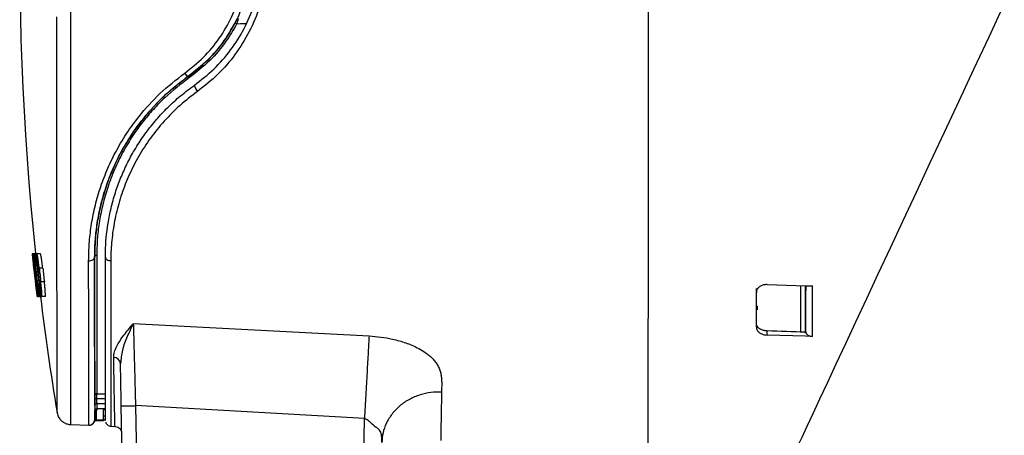
# Model space of a CAD drawing. Units: inches. Extents: x 536 to 3458, y -343 to 2063.
# Drawn here: x 1163 to 1301, y 998 to 1057 of the extents above; entities that cross this region are included whole.
import ezdxf

# ---------------------------------------------------------------- set-up
doc = ezdxf.new("R2010")
doc.units = ezdxf.units.IN
doc.header["$MEASUREMENT"] = 0
doc.layers.get('0').update_dxf_attribs({"lineweight": 30})

msp = doc.modelspace()

# ---------------------------------------------------------------- linework, layer by layer
at = {"linetype": 'Continuous'}
for p, q in [((1186.855, 1048.589), (1186.856, 1048.589)), ((1165.025, 1023.742), (1164.995, 1023.742)), ((1165.082, 1023.742), (1165.025, 1023.742)), ((1165.188, 1023.742), (1165.082, 1023.742)), ((1165.593, 1023.742), (1165.188, 1023.742)), ((1165.838, 1023.742), (1165.338, 1023.742)), ((1165.483, 1023.766), (1165.38, 1023.766)), ((1165.65, 1023.742), (1165.593, 1023.742)), ((1166.15, 1023.742), (1165.65, 1023.742)), ((1165.107, 1022.976), (1165.083, 1022.976)), ((1165.181, 1022.976), (1165.27, 1022.976)), ((1165.362, 1022.804), (1165.196, 1022.804)), ((1165.732, 1022.976), (1165.676, 1022.976)), ((1173.744, 1023.268), (1173.745, 1023.268)), ((1165.3, 1021.699), (1165.28, 1021.699)), ((1165.948, 1021.699), (1165.749, 1021.699)), ((1166.494, 1021.699), (1165.994, 1021.699)), ((1165.519, 1019.784), (1165.499, 1019.784)), ((1166.167, 1019.784), (1165.967, 1019.784)), ((1166.713, 1019.784), (1166.213, 1019.784)), ((1165.593, 1018.508), (1165.616, 1018.508)), ((1165.83, 1018.679), (1165.666, 1018.679)), ((1165.78, 1018.508), (1165.691, 1018.508)), ((1166.186, 1018.508), (1166.243, 1018.508)), ((1266.338, 1013.44), (1266.34, 1018.276)), ((1266.339, 1016.444), (1266.34, 1018.843)), ((1165.766, 1017.742), (1165.709, 1017.742)), ((1165.766, 1017.742), (1165.873, 1017.742)), ((1166.279, 1017.742), (1165.873, 1017.742)), ((1166.015, 1017.742), (1166.278, 1017.742)), ((1166.279, 1017.742), (1166.336, 1017.742)), ((1166.836, 1017.742), (1166.336, 1017.742)), ((1266.431, 1016.444), (1266.431, 1015.877)), ((1273.231, 1016.573), (1273.232, 1016.573)), ((1273.232, 1016.573), (1273.232, 1016.738)), ((1273.232, 1016.573), (1273.233, 1012.854)), ((1179.151, 1013.947), (1212.15, 1012.219)), ((1267.836, 1012.343), (1267.836, 1012.91)), ((1273.233, 1012.854), (1273.245, 1012.743)), ((1174.05, 1004.11), (1175.252, 1004.093)), ((1173.758, 1000.99), (1173.758, 1001.73)), ((1173.758, 1001.73), (1173.951, 1001.73)), ((1173.951, 1001.73), (1173.951, 1000.99)), ((1175.254, 1002.711), (1174.051, 1002.723)), ((1174.969, 1001.007), (1174.969, 1001.844)), ((1177.771, 985.124), (1177.468, 1002.449)), ((1211.497, 1000.644), (1179.467, 1002.45)), ((1179.467, 1002.45), (1179.743, 986.672)), ((1168.493, 1001.48), (1168.492, 1001.48)), ((1173.724, 1000.257), (1173.736, 1000.349)), ((1173.724, 1000.257), (1173.724, 1000.257)), ((1173.738, 1000.349), (1173.725, 1000.257)), ((1173.758, 1000.99), (1173.951, 1000.99)), ((1173.909, 1000.39), (1173.909, 1000.39)), ((1173.91, 1000.361), (1174.964, 1000.379)), ((1174.969, 1001.007), (1175.256, 1001.007)), ((1211.265, 987.342), (1211.497, 1000.644)), ((1170.379, 999.805), (1172.935, 999.694)), ((1172.935, 999.724), (1172.923, 999.737)), ((1176.024, 999.558), (1176.587, 999.534))]:
    msp.add_line(p, q, dxfattribs=at)
at = {"linetype": 'Continuous', "flags": 128}
for points in [[(1251.205, 995.709), (1251.207, 996.043), (1251.208, 996.703), (1251.21, 997.686), (1251.211, 998.988), (1251.213, 1000.601), (1251.214, 1002.519), (1251.215, 1004.733), (1251.216, 1007.232), (1251.218, 1010.005), (1251.219, 1013.039), (1251.22, 1016.319), (1251.221, 1019.831), (1251.222, 1023.559), (1251.223, 1027.483), (1251.223, 1031.588), (1251.224, 1035.852), (1251.225, 1040.257), (1251.225, 1044.782), (1251.226, 1049.406), (1251.226, 1054.107), (1251.226, 1058.864)], [(1271.235, 994.867), (1271.403, 995.225), (1271.709, 995.878), (1272.151, 996.823), (1272.727, 998.055), (1273.435, 999.57), (1274.272, 1001.362), (1275.234, 1003.424), (1276.318, 1005.746), (1277.52, 1008.32), (1278.834, 1011.135), (1280.254, 1014.179), (1281.776, 1017.441), (1283.393, 1020.907), (1285.099, 1024.562), (1286.885, 1028.392), (1288.746, 1032.381), (1290.674, 1036.514), (1292.66, 1040.772), (1294.697, 1045.14), (1296.777, 1049.598), (1298.89, 1054.129), (1301.029, 1058.715)], [(1168.492, 1001.48), (1168.491, 1001.578), (1168.49, 1001.87), (1168.489, 1002.356), (1168.488, 1003.035), (1168.487, 1003.905), (1168.486, 1004.962), (1168.485, 1006.204), (1168.484, 1007.626), (1168.483, 1009.225), (1168.482, 1010.996), (1168.481, 1012.933), (1168.48, 1015.03), (1168.48, 1017.282), (1168.479, 1019.68), (1168.478, 1022.218), (1168.477, 1024.889), (1168.477, 1027.684), (1168.476, 1030.594), (1168.476, 1033.611), (1168.475, 1036.725), (1168.475, 1039.928), (1168.474, 1043.209), (1168.474, 1046.559), (1168.474, 1049.966), (1168.473, 1053.422), (1168.473, 1056.915)], [(1170.359, 1057.657), (1170.359, 1054.095), (1170.359, 1050.568), (1170.36, 1047.087), (1170.36, 1043.661), (1170.36, 1040.301), (1170.361, 1037.017), (1170.361, 1033.819), (1170.362, 1030.716), (1170.362, 1027.718), (1170.363, 1024.833), (1170.364, 1022.07), (1170.365, 1019.437), (1170.365, 1016.943), (1170.366, 1014.594), (1170.367, 1012.398), (1170.368, 1010.361), (1170.369, 1008.49), (1170.37, 1006.789), (1170.371, 1005.264), (1170.372, 1003.92), (1170.373, 1002.76), (1170.374, 1001.788), (1170.375, 1001.007), (1170.376, 1000.42), (1170.377, 1000.027), (1170.378, 999.83), (1170.379, 999.805)], [(1194.951, 1055.967), (1194.142, 1055.939), (1193.611, 1055.92)], [(1172.909, 1022.748), (1173.07, 1022.754), (1173.225, 1022.781), (1173.37, 1022.828), (1173.497, 1022.892), (1173.601, 1022.972), (1173.679, 1023.064), (1173.727, 1023.164), (1173.744, 1023.268)], [(1172.923, 999.737), (1172.922, 999.968), (1172.921, 1000.398), (1172.92, 1001.026), (1172.919, 1001.851), (1172.918, 1002.869), (1172.917, 1004.078), (1172.916, 1005.473), (1172.915, 1007.052), (1172.914, 1008.808), (1172.913, 1010.737), (1172.912, 1012.833), (1172.911, 1015.089), (1172.91, 1017.498), (1172.909, 1020.054), (1172.909, 1022.748)], [(1173.744, 1023.268), (1173.744, 1020.619), (1173.745, 1018.106), (1173.746, 1015.735), (1173.747, 1013.515), (1173.748, 1011.451), (1173.749, 1009.55), (1173.75, 1007.818), (1173.751, 1006.26), (1173.752, 1004.881), (1173.753, 1003.684), (1173.754, 1002.673), (1173.755, 1001.852), (1173.756, 1001.222), (1173.757, 1000.787), (1173.758, 1000.546)], [(1173.755, 1003.815), (1173.754, 1004.595), (1173.753, 1005.587), (1173.752, 1006.788), (1173.751, 1008.193), (1173.75, 1009.799), (1173.749, 1011.598), (1173.748, 1013.586), (1173.747, 1015.755), (1173.746, 1018.097), (1173.745, 1020.604), (1173.745, 1023.268)], [(1174.04, 1023.471), (1174.04, 1020.819), (1174.041, 1018.324), (1174.042, 1015.993), (1174.043, 1013.834), (1174.044, 1011.856), (1174.045, 1010.065), (1174.046, 1008.467), (1174.047, 1007.069), (1174.048, 1005.873), (1174.049, 1004.886), (1174.05, 1004.11)], [(1175.244, 1023.268), (1175.258, 1023.17), (1175.301, 1023.075), (1175.371, 1022.987), (1175.466, 1022.909), (1175.581, 1022.844), (1175.713, 1022.795), (1175.858, 1022.763), (1176.009, 1022.749)], [(1175.259, 1000.358), (1175.258, 1000.383), (1175.257, 1000.586), (1175.256, 1000.991), (1175.255, 1001.597), (1175.254, 1002.403), (1175.253, 1003.405), (1175.252, 1004.6), (1175.251, 1005.985), (1175.25, 1007.556), (1175.249, 1009.308), (1175.248, 1011.234), (1175.247, 1013.33), (1175.246, 1015.589), (1175.245, 1018.003), (1175.244, 1020.566), (1175.244, 1023.268)], [(1176.009, 1022.749), (1176.009, 1020.013), (1176.01, 1017.42), (1176.011, 1014.976), (1176.012, 1012.69), (1176.013, 1010.568), (1176.014, 1008.618), (1176.015, 1006.845), (1176.016, 1005.255), (1176.017, 1003.853), (1176.018, 1002.643), (1176.019, 1001.628), (1176.02, 1000.813), (1176.021, 1000.2), (1176.022, 999.79), (1176.023, 999.584), (1176.024, 999.558)], [(1267.838, 1019.414), (1273.235, 1019.247), (1274.191, 1019.217)], [(1272.534, 1019.262), (1272.533, 1018.137), (1272.532, 1015.054), (1272.531, 1012.715)], [(1273.23, 1012.624), (1273.231, 1014.065), (1273.232, 1016.971), (1273.232, 1019.13)], [(1273.235, 1019.206), (1273.235, 1018.987), (1273.234, 1018.064), (1273.234, 1017.156), (1273.234, 1016.264), (1273.234, 1015.387), (1273.233, 1014.526), (1273.233, 1013.682), (1273.233, 1012.854)], [(1274.189, 1012.146), (1274.19, 1012.975), (1274.19, 1013.82), (1274.19, 1014.681), (1274.19, 1015.557), (1274.191, 1016.45), (1274.191, 1017.357), (1274.191, 1018.28), (1274.191, 1019.217)], [(1274.189, 1012.146), (1273.233, 1012.176), (1267.836, 1012.343)], [(1174.007, 1003.419), (1173.956, 1003.415), (1173.908, 1003.408), (1173.864, 1003.399), (1173.827, 1003.388), (1173.796, 1003.375), (1173.774, 1003.361), (1173.76, 1003.346), (1173.756, 1003.33)], [(1174.053, 1002.029), (1174.452, 1002.036), (1174.972, 1002.044)], [(1173.494, 999.941), (1173.485, 999.932), (1173.471, 999.92), (1173.47, 999.919), (1173.481, 999.928), (1173.508, 999.953), (1173.565, 1000.013), (1173.674, 1000.18), (1173.708, 1000.258), (1173.733, 1000.337), (1173.735, 1000.346), (1173.736, 1000.349), (1173.736, 1000.349), (1173.736, 1000.349), (1173.736, 1000.35), (1173.736, 1000.35), (1173.736, 1000.35), (1173.736, 1000.35), (1173.66, 1000.183)], [(1173.725, 1000.227), (1173.725, 1000.227), (1173.725, 1000.229), (1173.725, 1000.234), (1173.724, 1000.244), (1173.724, 1000.257)], [(1173.758, 1000.546), (1173.762, 1000.567), (1173.773, 1000.587), (1173.79, 1000.606), (1173.814, 1000.623), (1173.843, 1000.637), (1173.876, 1000.647), (1173.913, 1000.654), (1173.95, 1000.657)], [(1174.963, 1000.407), (1174.059, 1000.393), (1173.909, 1000.39)]]:
    msp.add_lwpolyline(points, dxfattribs=at)
at = {"linetype": 'Continuous'}
for centre, radius, start, end in [((1560.398, 1065.742), 397.14, 170.68793, 186.06728), ((1193.309, 1055.478), 0.535, 55.65821, 85.57204), ((1187.212, 1049.479), 0.959, 207.11128, 248.13696), ((1186.686, 1048.245), 0.384, 28.35591, 63.74988), ((1189.092, 1047.48), 1.376, 184.84865, 226.64305), ((1559.898, 1065.742), 397.131, 186.097, 186.91598), ((1559.896, 1065.742), 397.046, 186.09831, 186.91747), ((1559.897, 1065.742), 397.125, 186.20699, 186.80602), ((1559.896, 1065.742), 397.029, 186.20851, 186.39968), ((1174.002, 1023.209), 0.264, 81.88289, 167.03391), ((1559.896, 1065.742), 397.08, 186.36813, 186.64623), ((1559.896, 1065.742), 397.066, 186.36835, 186.64646), ((1559.892, 1065.742), 396.635, 186.37531, 186.65372), ((1559.892, 1065.742), 396.596, 186.37593, 186.65437), ((1559.891, 1065.742), 396.398, 186.37914, 186.65772), ((1559.891, 1065.742), 396.351, 186.37989, 186.6585), ((1560.391, 1065.742), 396.351, 186.37989, 186.6585), ((1559.896, 1065.742), 397.029, 186.56072, 186.80768), ((1560.398, 1065.742), 397.14, 186.9457, 189.31207), ((1176.443, 1008.272), 0.926, 5.51731, 92.15744), ((1174.053, 1003.812), 0.297, 90.51459, 179.52456), ((1174.054, 1002.424), 0.298, 90.65489, 179.66305), ((1359.084, 1002.651), 185.328, 180.06948, 180.28478), ((1175.645, 1001.902), 1.597, 175.43005, 182.60216), ((1358.553, 1002.946), 184.503, 180.0695, 180.28474), ((1176.562, 1001.917), 1.596, 175.42616, 182.6061), ((1172.958, 1000.536), 0.8, 267.48856, 346.493), ((1172.96, 1000.536), 0.799, 311.45205, 346.50674), ((1172.97, 1000.523), 0.8, 311.8315, 340.56873), ((1173.913, 1000.19), 0.2, 90.99582, 160.5535), ((1173.913, 1000.19), 0.2, 90.99234, 160.56091), ((1173.908, 1000.296), 0.18, 84.66966, 162.59455), ((1174.304, 1000.383), 0.395, 179.01713, 183.30696), ((1174.958, 1000.707), 0.3, 270.98815, 354.47623), ((1175.437, 1000.403), 0.473, 179.46227, 182.90565), ((1172.97, 1000.523), 0.8, 267.49903, 311.83016), ((1173.523, 999.721), 0.588, 179.69711, 182.61907)]:
    msp.add_arc(centre, radius, start, end, dxfattribs=at)
for points, knots in [([(1186.358, 1049.042), (1187.248, 1049.747), (1189.053, 1051.175), (1191.248, 1053.852), (1193.019, 1056.876), (1194.151, 1059.939), (1194.793, 1062.934), (1194.866, 1064.8), (1194.904, 1065.742)], [0, 0, 0, 0, 0.1759404, 0.3568877, 0.5335213, 0.715515, 0.8563132, 1, 1, 1, 1]), ([(1195.739, 1065.742), (1195.701, 1064.794), (1195.626, 1062.877), (1194.971, 1059.834), (1193.794, 1056.666), (1191.976, 1053.582), (1189.677, 1050.801), (1187.804, 1049.333), (1186.855, 1048.589)], [0, 0, 0, 0, 0.1404833, 0.2839082, 0.4603406, 0.6422864, 0.8186199, 1, 1, 1, 1]), ([(1187.72, 1047.364), (1188.643, 1048.08), (1190.512, 1049.53), (1192.83, 1052.218), (1194.753, 1055.248), (1196.152, 1058.548), (1197.065, 1062.087), (1197.18, 1064.512), (1197.239, 1065.742)], [0, 0, 0, 0, 0.1645993, 0.3331643, 0.4976101, 0.6663868, 0.830719, 1, 1, 1, 1]), ([(1198.003, 1065.742), (1197.946, 1064.491), (1197.831, 1061.951), (1196.902, 1058.273), (1195.447, 1054.778), (1193.478, 1051.623), (1191.062, 1048.775), (1189.126, 1047.251), (1188.147, 1046.48)], [0, 0, 0, 0, 0.1649055, 0.3346981, 0.4991799, 0.6680274, 0.8320267, 1, 1, 1, 1]), ([(1186.856, 1048.589), (1187.78, 1049.314), (1189.654, 1050.784), (1191.809, 1053.338), (1192.882, 1055.199), (1193.35, 1056.012)], [0, 0, 0, 0, 0.353821, 0.7178177, 1, 1, 1, 1]), ([(1193.611, 1055.92), (1193.136, 1055.1), (1192.064, 1053.249), (1189.885, 1050.667), (1187.987, 1049.181), (1187.024, 1048.427)], [0, 0, 0, 0, 0.281979, 0.635895, 1, 1, 1, 1]), ([(1193.35, 1056.012), (1193.384, 1056.079), (1193.455, 1056.214), (1193.548, 1056.401), (1193.59, 1056.485), (1193.61, 1056.527)], [0, 0, 0, 0, 0.3247343, 0.6610265, 1, 1, 1, 1]), ([(1193.869, 1056.663), (1193.848, 1056.602), (1193.806, 1056.479), (1193.713, 1056.209), (1193.643, 1056.012), (1193.611, 1055.92)], [0, 0, 0, 0, 0.3469868, 0.6933262, 1, 1, 1, 1]), ([(1172.909, 1022.748), (1172.925, 1023.54), (1172.957, 1025.125), (1173.242, 1027.622), (1173.731, 1030.195), (1174.457, 1032.803), (1175.421, 1035.395), (1176.637, 1037.971), (1178.132, 1040.517), (1180.156, 1043.315), (1182.814, 1046.28), (1185.168, 1048.115), (1186.358, 1049.042)], [0, 0, 0, 0, 0.0903136, 0.1806165, 0.2732662, 0.3659034, 0.456195, 0.5464774, 0.6402064, 0.7339296, 0.8655201, 1, 1, 1, 1]), ([(1186.855, 1048.589), (1185.72, 1047.717), (1183.425, 1045.953), (1180.853, 1043.128), (1178.899, 1040.47), (1177.446, 1038.054), (1176.23, 1035.543), (1175.27, 1033.004), (1174.563, 1030.502), (1174.081, 1028.044), (1173.793, 1025.615), (1173.76, 1024.051), (1173.744, 1023.268)], [0, 0, 0, 0, 0.1315757, 0.2660545, 0.3561548, 0.4462596, 0.539955, 0.6336614, 0.723975, 0.8143004, 0.9071439, 1, 1, 1, 1]), ([(1173.745, 1023.268), (1173.759, 1024), (1173.788, 1025.464), (1174.045, 1027.784), (1174.489, 1030.183), (1175.153, 1032.632), (1176.041, 1035.079), (1177.169, 1037.527), (1178.565, 1039.957), (1180.517, 1042.732), (1182.696, 1045.149), (1184.972, 1047.195), (1186.228, 1048.125), (1186.856, 1048.589)], [0, 0, 0, 0, 0.0881216, 0.176232, 0.2666363, 0.3570271, 0.4455012, 0.5339652, 0.6259582, 0.7179453, 0.8570643, 0.9285317, 1, 1, 1, 1]), ([(1187.024, 1048.427), (1185.83, 1047.513), (1184.024, 1046.13), (1181.938, 1043.971), (1180.366, 1042.112), (1178.877, 1040.011), (1177.498, 1037.652), (1176.351, 1035.209), (1175.451, 1032.752), (1174.793, 1030.348), (1174.349, 1028.002), (1174.085, 1025.692), (1174.055, 1024.211), (1174.04, 1023.471)], [0, 0, 0, 0, 0.1391065, 0.2105656, 0.2820247, 0.3703776, 0.4587353, 0.5507458, 0.6427683, 0.7308376, 0.8189192, 0.9094532, 1, 1, 1, 1]), ([(1175.244, 1023.268), (1175.249, 1023.675), (1175.27, 1025.385), (1175.544, 1027.863), (1176.155, 1030.662), (1176.781, 1032.757), (1177.563, 1034.806), (1178.501, 1036.811), (1179.62, 1038.791), (1180.913, 1040.713), (1182.363, 1042.538), (1183.976, 1044.265), (1185.75, 1045.899), (1187.064, 1046.876), (1187.72, 1047.364)], [0, 0, 0, 0, 0.0499982, 0.2103558, 0.292228, 0.3740932, 0.4511493, 0.5282007, 0.6072618, 0.6863194, 0.7635915, 0.840862, 0.9204311, 1, 1, 1, 1]), ([(1188.147, 1046.48), (1187.312, 1045.84), (1185.639, 1044.558), (1183.446, 1042.338), (1181.509, 1039.953), (1179.879, 1037.42), (1178.541, 1034.799), (1177.482, 1032.095), (1176.713, 1029.352), (1176.223, 1026.611), (1176.028, 1024.412), (1176.013, 1023.149), (1176.009, 1022.749)], [0, 0, 0, 0, 0.1037289, 0.2078075, 0.3115525, 0.4154576, 0.5196877, 0.6236441, 0.7321698, 0.8409822, 0.9495852, 1, 1, 1, 1]), ([(1164.995, 1023.742), (1164.995, 1023.739), (1164.996, 1023.734), (1165, 1023.692), (1165.006, 1023.632), (1165.011, 1023.585), (1165.013, 1023.562)], [0, 0, 0, 0, 0.2497025, 0.4995395, 0.7494393, 1, 1, 1, 1]), ([(1165.28, 1021.699), (1165.25, 1021.961), (1165.191, 1022.482), (1165.111, 1023.145), (1165.049, 1023.618), (1165.033, 1023.701), (1165.025, 1023.742)], [0, 0, 0, 0, 0.2505109, 0.499873, 0.7494077, 1, 1, 1, 1]), ([(1165.082, 1023.742), (1165.082, 1023.739), (1165.081, 1023.734), (1165.084, 1023.692), (1165.09, 1023.632), (1165.095, 1023.585), (1165.097, 1023.562)], [0, 0, 0, 0, 0.2497058, 0.4995399, 0.7494406, 1, 1, 1, 1]), ([(1165.27, 1022.976), (1165.271, 1022.982), (1165.273, 1022.993), (1165.268, 1023.082), (1165.257, 1023.209), (1165.242, 1023.359), (1165.225, 1023.509), (1165.208, 1023.636), (1165.195, 1023.724), (1165.19, 1023.736), (1165.188, 1023.742)], [0, 0, 0, 0, 0.12491299, 0.24988648, 0.37489469, 0.49990454, 0.62488458, 0.74980711, 0.87471449, 1, 1, 1, 1]), ([(1165.869, 1019.502), (1165.869, 1019.499), (1165.868, 1019.492), (1165.869, 1019.469), (1165.874, 1019.389), (1165.893, 1019.212), (1165.911, 1019.018), (1165.928, 1018.808), (1165.94, 1018.606), (1165.94, 1018.461), (1165.924, 1018.448), (1165.896, 1018.548), (1165.859, 1018.729), (1165.813, 1019.013), (1165.754, 1019.449), (1165.687, 1019.984), (1165.607, 1020.665), (1165.523, 1021.415), (1165.454, 1022.089), (1165.414, 1022.561), (1165.396, 1022.835), (1165.393, 1023.001), (1165.403, 1023.067), (1165.425, 1023.034), (1165.459, 1022.873), (1165.496, 1022.637), (1165.528, 1022.395), (1165.549, 1022.232), (1165.563, 1022.116), (1165.572, 1022.057), (1165.579, 1022.015), (1165.588, 1021.991), (1165.597, 1021.995), (1165.606, 1021.995), (1165.607, 1022.033), (1165.605, 1022.065), (1165.602, 1022.105), (1165.596, 1022.17), (1165.572, 1022.393), (1165.53, 1022.706), (1165.478, 1023.091), (1165.433, 1023.387), (1165.396, 1023.579), (1165.357, 1023.728), (1165.323, 1023.773), (1165.31, 1023.593), (1165.33, 1023.154), (1165.389, 1022.455), (1165.466, 1021.677), (1165.554, 1020.872), (1165.648, 1020.063), (1165.747, 1019.268), (1165.831, 1018.656), (1165.893, 1018.251), (1165.949, 1017.927), (1165.998, 1017.742), (1166.034, 1017.727), (1166.045, 1017.883), (1166.031, 1018.151), (1166.016, 1018.346), (1165.997, 1018.565), (1165.977, 1018.795), (1165.952, 1019.048), (1165.933, 1019.217), (1165.919, 1019.338), (1165.911, 1019.397), (1165.907, 1019.425), (1165.903, 1019.45), (1165.898, 1019.476), (1165.893, 1019.493), (1165.89, 1019.497), (1165.888, 1019.499), (1165.888, 1019.499), (1165.888, 1019.499), (1165.884, 1019.503), (1165.877, 1019.515), (1165.872, 1019.507), (1165.869, 1019.502)], [0, 0, 0, 0, 0.00197224, 0.00391926, 0.00585212, 0.01569743, 0.02356751, 0.03142072, 0.04714324, 0.0627661, 0.07845335, 0.09416741, 0.10992121, 0.12555734, 0.1412228, 0.16477235, 0.18834174, 0.21979357, 0.25116206, 0.2668914, 0.28255056, 0.29828045, 0.31404719, 0.32983845, 0.34551492, 0.36125258, 0.36913169, 0.37710904, 0.38118112, 0.38313891, 0.38506405, 0.3889912, 0.40018249, 0.40881498, 0.41076938, 0.41269848, 0.41461778, 0.41655805, 0.42048307, 0.43994653, 0.45560437, 0.47114184, 0.48677206, 0.50243597, 0.53343155, 0.56433076, 0.59533367, 0.62639649, 0.65741604, 0.68841654, 0.7194103, 0.7504123, 0.78157015, 0.79709001, 0.8125996, 0.84373316, 0.87473707, 0.90595958, 0.92158481, 0.92939675, 0.93721063, 0.95296132, 0.96073145, 0.96851401, 0.97258823, 0.97453865, 0.97551153, 0.97645381, 0.97839417, 0.98129447, 0.98433474, 0.98433743, 0.98435626, 0.98440649, 0.98459307, 0.99214214, 1, 1, 1, 1]), ([(1165.593, 1023.742), (1165.583, 1023.702), (1165.563, 1023.622), (1165.579, 1023.149), (1165.628, 1022.484), (1165.683, 1021.961), (1165.71, 1021.699)], [0, 0, 0, 0, 0.25051972, 0.4997621, 0.74920394, 1, 1, 1, 1]), ([(1165.994, 1021.699), (1165.963, 1021.962), (1165.901, 1022.485), (1165.8, 1023.148), (1165.709, 1023.621), (1165.67, 1023.702), (1165.65, 1023.742)], [0, 0, 0, 0, 0.2505061, 0.4998647, 0.7493933, 1, 1, 1, 1]), ([(1166.494, 1021.699), (1166.463, 1021.962), (1166.401, 1022.485), (1166.3, 1023.148), (1166.209, 1023.621), (1166.17, 1023.702), (1166.15, 1023.742)], [0, 0, 0, 0, 0.2505061, 0.4998647, 0.7493933, 1, 1, 1, 1]), ([(1165.083, 1022.976), (1165.083, 1022.973), (1165.083, 1022.968), (1165.087, 1022.928), (1165.093, 1022.872), (1165.098, 1022.827), (1165.1, 1022.804)], [0, 0, 0, 0, 0.2497019, 0.4995391, 0.7494401, 1, 1, 1, 1]), ([(1165.267, 1021.699), (1165.248, 1021.863), (1165.211, 1022.19), (1165.161, 1022.605), (1165.122, 1022.903), (1165.112, 1022.952), (1165.107, 1022.976)], [0, 0, 0, 0, 0.2497515, 0.4995468, 0.7493637, 1, 1, 1, 1]), ([(1165.196, 1022.804), (1165.193, 1022.827), (1165.188, 1022.872), (1165.183, 1022.928), (1165.18, 1022.968), (1165.181, 1022.973), (1165.181, 1022.976)], [0, 0, 0, 0, 0.2497494, 0.4995703, 0.7494328, 1, 1, 1, 1]), ([(1165.676, 1022.976), (1165.669, 1022.952), (1165.656, 1022.904), (1165.667, 1022.607), (1165.697, 1022.191), (1165.732, 1021.863), (1165.749, 1021.699)], [0, 0, 0, 0, 0.2497048, 0.4994844, 0.7493343, 1, 1, 1, 1]), ([(1165.948, 1021.699), (1165.928, 1021.863), (1165.889, 1022.191), (1165.826, 1022.605), (1165.769, 1022.903), (1165.745, 1022.952), (1165.732, 1022.976)], [0, 0, 0, 0, 0.2497422, 0.4995508, 0.7493724, 1, 1, 1, 1]), ([(1165.364, 1021.316), (1165.364, 1021.319), (1165.362, 1021.324), (1165.356, 1021.364), (1165.349, 1021.42), (1165.344, 1021.465), (1165.341, 1021.488)], [0, 0, 0, 0, 0.2496961, 0.4995394, 0.7494372, 1, 1, 1, 1]), ([(1165.526, 1020.55), (1165.527, 1020.556), (1165.529, 1020.568), (1165.523, 1020.657), (1165.511, 1020.784), (1165.495, 1020.934), (1165.477, 1021.084), (1165.46, 1021.21), (1165.446, 1021.299), (1165.442, 1021.31), (1165.439, 1021.316)], [0, 0, 0, 0, 0.1249123, 0.249887, 0.3748972, 0.4999085, 0.6248889, 0.7498107, 0.8747163, 1, 1, 1, 1]), ([(1165.467, 1020.379), (1165.464, 1020.401), (1165.459, 1020.446), (1165.454, 1020.503), (1165.451, 1020.543), (1165.451, 1020.548), (1165.451, 1020.55)], [0, 0, 0, 0, 0.2497523, 0.4995723, 0.7494324, 1, 1, 1, 1]), ([(1165.616, 1018.508), (1165.616, 1018.532), (1165.615, 1018.58), (1165.586, 1018.877), (1165.541, 1019.293), (1165.504, 1019.62), (1165.485, 1019.784)], [0, 0, 0, 0, 0.2496934, 0.499485, 0.749339, 1, 1, 1, 1]), ([(1165.709, 1017.742), (1165.708, 1017.783), (1165.705, 1017.865), (1165.659, 1018.339), (1165.588, 1019.002), (1165.529, 1019.523), (1165.499, 1019.784)], [0, 0, 0, 0, 0.2504748, 0.4997717, 0.7492457, 1, 1, 1, 1]), ([(1165.929, 1019.784), (1165.961, 1019.523), (1166.026, 1019), (1166.129, 1018.339), (1166.22, 1017.865), (1166.259, 1017.783), (1166.279, 1017.742)], [0, 0, 0, 0, 0.25048772, 0.4998807, 0.74943178, 1, 1, 1, 1]), ([(1165.967, 1019.784), (1165.988, 1019.621), (1166.028, 1019.293), (1166.093, 1018.878), (1166.15, 1018.581), (1166.174, 1018.532), (1166.186, 1018.508)], [0, 0, 0, 0, 0.2497454, 0.4995541, 0.7493738, 1, 1, 1, 1]), ([(1166.243, 1018.508), (1166.25, 1018.532), (1166.263, 1018.58), (1166.252, 1018.877), (1166.22, 1019.293), (1166.184, 1019.62), (1166.167, 1019.784)], [0, 0, 0, 0, 0.2497031, 0.4994818, 0.7493331, 1, 1, 1, 1]), ([(1166.336, 1017.742), (1166.346, 1017.782), (1166.367, 1017.862), (1166.35, 1018.335), (1166.299, 1019), (1166.242, 1019.523), (1166.213, 1019.784)], [0, 0, 0, 0, 0.2505198, 0.4997575, 0.7491958, 1, 1, 1, 1]), ([(1166.836, 1017.742), (1166.846, 1017.782), (1166.867, 1017.862), (1166.85, 1018.335), (1166.799, 1019), (1166.742, 1019.523), (1166.713, 1019.784)], [0, 0, 0, 0, 0.25051981, 0.49975747, 0.74919577, 1, 1, 1, 1]), ([(1165.571, 1018.679), (1165.573, 1018.657), (1165.579, 1018.612), (1165.586, 1018.556), (1165.591, 1018.516), (1165.592, 1018.51), (1165.593, 1018.508)], [0, 0, 0, 0, 0.2497503, 0.4995767, 0.7494311, 1, 1, 1, 1]), ([(1165.691, 1018.508), (1165.69, 1018.51), (1165.688, 1018.516), (1165.682, 1018.555), (1165.674, 1018.612), (1165.669, 1018.657), (1165.666, 1018.679)], [0, 0, 0, 0, 0.24969259, 0.49953724, 0.74943768, 1, 1, 1, 1]), ([(1165.873, 1017.742), (1165.874, 1017.748), (1165.876, 1017.759), (1165.869, 1017.848), (1165.856, 1017.975), (1165.839, 1018.126), (1165.82, 1018.275), (1165.802, 1018.402), (1165.787, 1018.49), (1165.783, 1018.502), (1165.78, 1018.508)], [0, 0, 0, 0, 0.1249114, 0.2498867, 0.3748989, 0.499912, 0.624893, 0.7498141, 0.8747183, 1, 1, 1, 1]), ([(1267.838, 1019.414), (1267.67, 1019.406), (1267.333, 1019.392), (1266.884, 1019.211), (1266.545, 1018.937), (1266.352, 1018.608), (1266.344, 1018.379), (1266.34, 1018.276)], [0, 0, 0, 0, 0.2070533, 0.4141166, 0.6210445, 0.828194, 1, 1, 1, 1]), ([(1165.656, 1017.922), (1165.659, 1017.898), (1165.665, 1017.851), (1165.673, 1017.792), (1165.678, 1017.75), (1165.679, 1017.745), (1165.679, 1017.742)], [0, 0, 0, 0, 0.2497518, 0.4995772, 0.7494307, 1, 1, 1, 1]), ([(1165.74, 1017.922), (1165.743, 1017.898), (1165.749, 1017.851), (1165.757, 1017.792), (1165.764, 1017.75), (1165.765, 1017.745), (1165.766, 1017.742)], [0, 0, 0, 0, 0.2497486, 0.4995777, 0.7494306, 1, 1, 1, 1]), ([(1267.836, 1012.91), (1267.667, 1012.926), (1267.331, 1012.958), (1266.882, 1013.141), (1266.543, 1013.403), (1266.35, 1013.706), (1266.342, 1013.913), (1266.338, 1014.007)], [0, 0, 0, 0, 0.2070382, 0.4140842, 0.6210008, 0.8281471, 1, 1, 1, 1]), ([(1176.409, 1009.197), (1176.431, 1009.456), (1176.475, 1009.981), (1176.928, 1011.028), (1177.808, 1012.333), (1178.69, 1013.388), (1179.143, 1013.936), (1179.151, 1013.946)], [0, 0, 0, 0, 0.1653583, 0.3343601, 0.6620024, 0.994034, 1, 1, 1, 1]), ([(1179.151, 1013.946), (1179.146, 1013.936), (1178.855, 1013.349), (1178.297, 1012.144), (1177.556, 1010.274), (1177.427, 1008.988), (1177.365, 1008.361)], [0, 0, 0, 0, 0.0059884, 0.3420425, 0.6792532, 1, 1, 1, 1]), ([(1179.151, 1013.946), (1179.151, 1013.946), (1179.164, 1013.477), (1179.194, 1012.384), (1179.248, 1010.444), (1179.308, 1008.283), (1179.368, 1006.061), (1179.421, 1004.127), (1179.455, 1002.915), (1179.467, 1002.449), (1179.467, 1002.449)], [0, 0, 0, 0, 0.0000045, 0.1702854, 0.3625831, 0.5548836, 0.7245856, 0.8942885, 0.9999955, 1, 1, 1, 1]), ([(1266.338, 1013.44), (1266.346, 1013.326), (1266.361, 1013.099), (1266.595, 1012.783), (1266.956, 1012.535), (1267.392, 1012.38), (1267.698, 1012.354), (1267.836, 1012.343)], [0, 0, 0, 0, 0.2077646, 0.4155397, 0.6230468, 0.8301565, 1, 1, 1, 1]), ([(1273.245, 1012.743), (1273.241, 1012.743), (1271.438, 1012.799), (1269.635, 1012.855), (1267.836, 1012.91)], [0, 0, 0, 0, 0.0022581, 1, 1, 1, 1]), ([(1273.245, 1012.743), (1273.274, 1012.665), (1273.331, 1012.51), (1273.549, 1012.32), (1273.841, 1012.182), (1274.071, 1012.158), (1274.189, 1012.146)], [0, 0, 0, 0, 0.2470095, 0.4940309, 0.74068, 1, 1, 1, 1]), ([(1212.15, 1012.219), (1212.108, 1011.489), (1212.024, 1010.009), (1211.862, 1007.141), (1211.684, 1003.974), (1211.559, 1001.745), (1211.497, 1000.644)], [0, 0, 0, 0, 0.2468524, 0.5, 0.7531476, 1, 1, 1, 1]), ([(1212.15, 1012.219), (1212.704, 1012.177), (1213.811, 1012.093), (1215.224, 1011.829), (1216.378, 1011.538), (1217.283, 1011.253), (1218.56, 1010.761), (1219.658, 1010.177), (1220.505, 1009.54), (1220.944, 1009.145), (1221.342, 1008.709), (1221.684, 1008.224), (1221.957, 1007.685), (1222.151, 1007.116), (1222.259, 1006.538), (1222.29, 1006.117), (1222.301, 1005.851), (1222.305, 1005.727), (1222.307, 1005.6), (1222.308, 1005.512), (1222.307, 1005.439), (1222.305, 1005.335), (1222.302, 1005.117), (1222.296, 1004.769), (1222.291, 1004.503), (1222.288, 1004.349)], [0, 0, 0, 0, 0.0825895, 0.1649734, 0.2156779, 0.2649937, 0.3133429, 0.4361023, 0.475896, 0.5156692, 0.5557875, 0.603651, 0.6545647, 0.709023, 0.7674297, 0.8243517, 0.8368098, 0.8496883, 0.8629874, 0.8767077, 0.8777255, 0.8861291, 0.9098184, 0.9477755, 1, 1, 1, 1]), ([(1176.589, 999.581), (1176.59, 999.567), (1176.59, 999.507), (1176.582, 999.865), (1176.566, 1000.679), (1176.543, 1001.911), (1176.515, 1003.391), (1176.485, 1005.031), (1176.45, 1006.939), (1176.422, 1008.443), (1176.409, 1009.197)], [0, 0, 0, 0, 0.0443841, 0.1967832, 0.3524969, 0.5093557, 0.6306374, 0.7524575, 0.8759446, 1, 1, 1, 1]), ([(1177.468, 1002.449), (1177.451, 1003.444), (1177.415, 1005.467), (1177.382, 1007.386), (1177.365, 1008.361)], [0, 0, 0, 0, 0.4921049, 1, 1, 1, 1]), ([(1222.288, 1004.349), (1221.792, 1004.346), (1220.769, 1004.34), (1219.236, 1003.991), (1217.749, 1003.366), (1216.412, 1002.453), (1215.315, 1001.309), (1214.529, 1000.013), (1214.045, 998.658), (1213.974, 997.74), (1213.939, 997.294)], [0, 0, 0, 0, 0.11621002, 0.23963967, 0.36839955, 0.5, 0.63160045, 0.76036033, 0.88378998, 1, 1, 1, 1]), ([(1222.288, 1004.349), (1222.275, 1003.639), (1222.248, 1002.219), (1222.217, 1000.54), (1222.193, 999.202), (1222.177, 998.253), (1222.167, 997.655), (1222.167, 997.581), (1222.167, 997.544)], [0, 0, 0, 0, 0.1666817, 0.3333579, 0.5000297, 0.6666982, 0.8333644, 1, 1, 1, 1]), ([(1173.756, 1003.33), (1173.756, 1003.345), (1173.756, 1003.435), (1173.755, 1003.587), (1173.755, 1003.748), (1173.755, 1003.792), (1173.755, 1003.815)], [0, 0, 0, 0, 0.0599222, 0.3714385, 0.6857697, 1, 1, 1, 1]), ([(1173.756, 1002.426), (1173.756, 1002.463), (1173.756, 1002.538), (1173.756, 1002.825), (1173.756, 1003.113), (1173.756, 1003.292), (1173.756, 1003.33)], [0, 0, 0, 0, 0.3062182, 0.6125326, 0.9161677, 1, 1, 1, 1]), ([(1174.05, 1004.11), (1174.044, 1004.078), (1174.033, 1004.014), (1174.018, 1003.785), (1174.01, 1003.568), (1174.007, 1003.439), (1174.007, 1003.419)], [0, 0, 0, 0, 0.3134565, 0.6276501, 0.9398606, 1, 1, 1, 1]), ([(1174.007, 1003.419), (1174.007, 1003.389), (1174.01, 1003.251), (1174.018, 1003.029), (1174.033, 1002.809), (1174.045, 1002.751), (1174.051, 1002.723)], [0, 0, 0, 0, 0.0834403, 0.3862401, 0.6927688, 1, 1, 1, 1]), ([(1175.253, 1003.404), (1175.234, 1003.404), (1174.819, 1003.409), (1174.403, 1003.414), (1174.007, 1003.419)], [0, 0, 0, 0, 0.0452928, 1, 1, 1, 1]), ([(1173.758, 1001.73), (1173.761, 1001.763), (1173.768, 1001.831), (1173.82, 1001.921), (1173.896, 1001.988), (1173.978, 1002.024), (1174.032, 1002.028), (1174.053, 1002.029)], [0, 0, 0, 0, 0.2169856, 0.4340672, 0.6509797, 0.8677282, 1, 1, 1, 1]), ([(1174.049, 1001.83), (1174.043, 1001.829), (1174.025, 1001.828), (1173.997, 1001.816), (1173.972, 1001.793), (1173.954, 1001.763), (1173.952, 1001.741), (1173.951, 1001.73)], [0, 0, 0, 0, 0.1322907, 0.3490107, 0.5658705, 0.7829398, 1, 1, 1, 1]), ([(1175.258, 1001.834), (1175.255, 1001.835), (1175.248, 1001.839), (1175.196, 1001.844), (1175.12, 1001.846), (1175.039, 1001.846), (1174.987, 1001.845), (1174.969, 1001.844)], [0, 0, 0, 0, 0.2198068, 0.4395351, 0.659068, 0.8783942, 1, 1, 1, 1]), ([(1174.972, 1002.044), (1175.003, 1002.045), (1175.089, 1002.046), (1175.191, 1002.046), (1175.243, 1002.045), (1175.254, 1002.045)], [0, 0, 0, 0, 0.3026343, 0.8483109, 1, 1, 1, 1]), ([(1168.49, 1001.504), (1168.492, 1001.487), (1168.509, 1001.365), (1168.6, 1001.037), (1168.828, 1000.613), (1169.203, 1000.224), (1169.657, 999.95), (1170.093, 999.82), (1170.371, 999.808), (1170.466, 999.804)], [0, 0, 0, 0, 0.0203686, 0.1459896, 0.3439151, 0.5289832, 0.706887, 0.8992906, 1, 1, 1, 1]), ([(1172.931, 999.699), (1172.94, 999.697), (1173.048, 999.674), (1173.242, 999.73), (1173.458, 999.845), (1173.6, 999.989), (1173.689, 1000.128), (1173.72, 1000.218), (1173.734, 1000.257)], [0, 0, 0, 0, 0.0273688, 0.3136743, 0.5370647, 0.7230509, 0.8800348, 1, 1, 1, 1]), ([(1173.735, 1000.25), (1173.737, 1000.253), (1173.744, 1000.271), (1173.773, 1000.308), (1173.826, 1000.343), (1173.875, 1000.362), (1173.903, 1000.359), (1173.907, 1000.359)], [0, 0, 0, 0, 0.0546085, 0.3175264, 0.6128982, 0.9404995, 1, 1, 1, 1]), ([(1173.736, 1000.349), (1173.739, 1000.363), (1173.75, 1000.412), (1173.755, 1000.489), (1173.758, 1000.546)], [0, 0, 0, 0, 0.2690527, 1, 1, 1, 1]), ([(1173.758, 1000.546), (1173.758, 1000.625), (1173.758, 1000.765), (1173.758, 1000.923), (1173.758, 1000.99)], [0, 0, 0, 0, 0.5719036, 1, 1, 1, 1]), ([(1173.924, 1000.475), (1173.918, 1000.446), (1173.909, 1000.401), (1173.909, 1000.393), (1173.909, 1000.39)], [0, 0, 0, 0, 0.65326, 1, 1, 1, 1]), ([(1173.95, 1000.657), (1173.947, 1000.605), (1173.941, 1000.535), (1173.928, 1000.487), (1173.924, 1000.475)], [0, 0, 0, 0, 0.7387996, 1, 1, 1, 1]), ([(1173.951, 1000.99), (1173.951, 1000.94), (1173.95, 1000.821), (1173.95, 1000.717), (1173.95, 1000.657)], [0, 0, 0, 0, 0.4281098, 1, 1, 1, 1]), ([(1174.963, 1000.407), (1174.964, 1000.411), (1174.966, 1000.42), (1174.968, 1000.489), (1174.97, 1000.625), (1174.97, 1000.805), (1174.969, 1000.94), (1174.969, 1001.007)], [0, 0, 0, 0, 0.1251175, 0.3438447, 0.5625394, 0.7812745, 1, 1, 1, 1]), ([(1213.939, 997.294), (1213.937, 997.614), (1213.933, 998.193), (1213.742, 998.963), (1213.171, 999.368), (1212.507, 999.942), (1211.974, 1000.428), (1211.633, 1000.583), (1211.497, 1000.644)], [0, 0, 0, 0, 0.2070559, 0.37450634, 0.58268632, 0.7876561, 0.91506738, 1, 1, 1, 1]), ([(1175.278, 1000.184), (1175.292, 1000.135), (1175.324, 1000.018), (1175.443, 999.826), (1175.644, 999.658), (1175.856, 999.563), (1175.987, 999.569), (1176.024, 999.571)], [0, 0, 0, 0, 0.1501322, 0.3651506, 0.6275675, 0.8956189, 1, 1, 1, 1]), ([(1176.592, 999.521), (1176.623, 999.524), (1176.766, 999.535), (1176.994, 999.442), (1177.225, 999.285), (1177.377, 999.105), (1177.466, 998.939), (1177.507, 998.823), (1177.517, 998.777), (1177.517, 998.774)], [0, 0, 0, 0, 0.0714596, 0.333894, 0.5453288, 0.7237654, 0.8729924, 0.990882, 1, 1, 1, 1])]:
    msp.add_open_spline(points, degree=3, knots=knots, dxfattribs=at)
msp.add_open_spline([(1177.468, 1002.449), (1177.498, 1002.445), (1177.558, 1002.437), (1178.021, 1002.434), (1178.681, 1002.437), (1179.205, 1002.445), (1179.467, 1002.449)], degree=3, dxfattribs=at)

doc.saveas('drawing.dxf')
